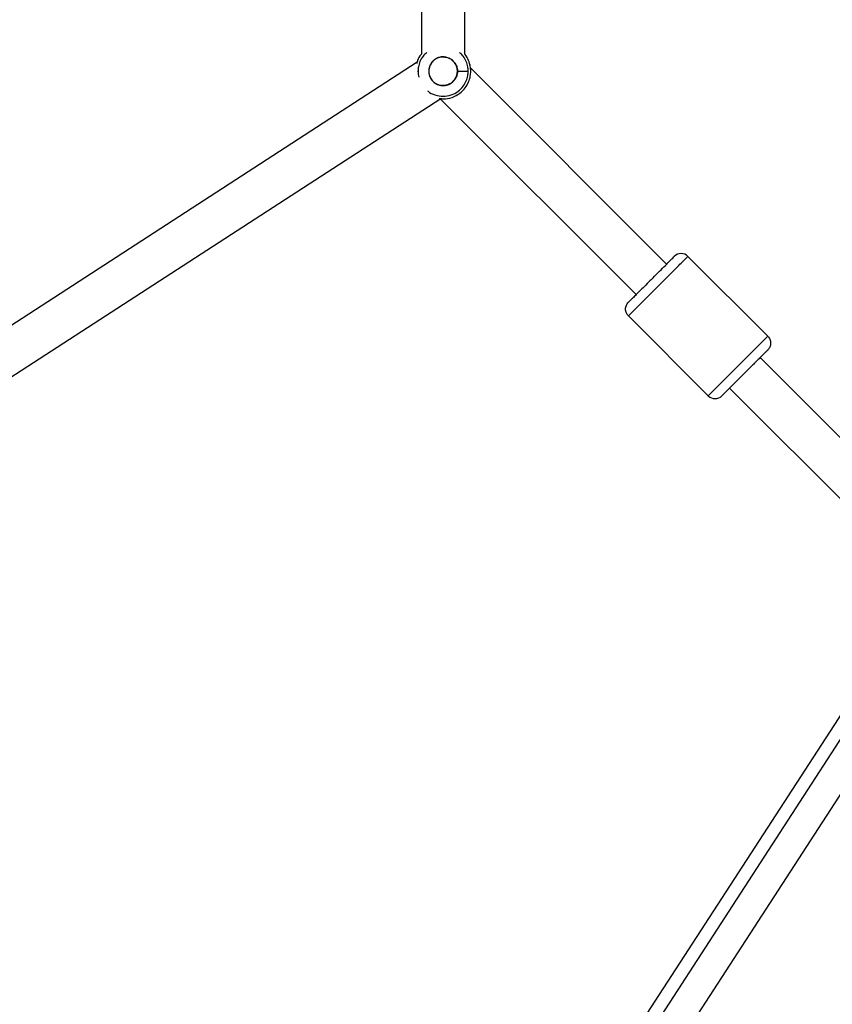
# Paper-space layout '_Back' of a CAD drawing. Units: millimetres. Extents: x -10661 to 5566, y -5527 to 5500.
# Drawn here: x -6189 to -5851, y -1025 to -615 of the extents above; entities that cross this region are included whole.
import ezdxf

# ---------------------------------------------------------------- set-up
doc = ezdxf.new("R2010")
doc.units = ezdxf.units.MM

psp = doc.layouts.new('_Back')

# ---------------------------------------------------------------- linework, layer by layer
at = {"color": 7, "linetype": 'Continuous', "lineweight": 25}
for p, q in [((-6022.14, -433.72), (-6022.14, -629.75)), ((-6004.14, -629.75), (-6004.14, -433.72)), ((-6023.97, -633.14), (-6531.43, -962.14)), ((-5920.16, -717.11), (-6001.76, -635.5)), ((-6525.71, -979.88), (-6014.09, -648.19)), ((-6014.36, -648.36), (-5932.88, -729.83)), ((-5878.08, -747.16), (-5911.32, -713.92)), ((-5936.07, -738.67), (-5902.83, -771.91)), ((-5799.53, -837.73), (-5881.27, -756)), ((-5893.99, -768.72), (-5812.52, -850.2)), ((-5812.41, -850.03), (-6144.04, -1361.55)), ((-6126.3, -1367.27), (-5797.34, -859.87))]:
    psp.add_line(p, q, dxfattribs=at)
at = {"color": 8, "linetype": 'Continuous', "lineweight": 25}
for p, q in [((-6023.86, -636.85), (-6023.57, -636.85)), ((-5878.08, -747.16), (-5902.83, -771.91)), ((-5809.34, -855.27), (-6140.31, -1365.77))]:
    psp.add_line(p, q, dxfattribs=at)
at = {"color": 7, "linetype": 'Continuous', "lineweight": 25}
for centre, start, end in [((-5914.15, -716.75), 45.0187, 135), ((-5900, -769.08), 225.0187, 315)]:
    psp.add_arc(centre, 4, start, end, dxfattribs=at)
for points, knots in [([(-6022.14, -629.75), (-6022.21, -629.81), (-6022.95, -630.55), (-6023.65, -631.92), (-6024.01, -633.24), (-6024.12, -633.65)], [0, 0, 0, 0, 0.064033, 0.70988, 1, 1, 1, 1]), ([(-6022.14, -629.75), (-6022.21, -629.81), (-6022.95, -630.55), (-6023.65, -631.92), (-6024.01, -633.24), (-6024.12, -633.65)], [0, 0, 0, 0, 0.064033, 0.70988, 1, 1, 1, 1]), ([(-6007.18, -636.85), (-6007.18, -636.27), (-6007.3, -635.44), (-6007.59, -634.65), (-6007.83, -634.13), (-6007.97, -633.88), (-6008.45, -633.13), (-6009.02, -632.47), (-6009.84, -631.87), (-6010.3, -631.61), (-6010.53, -631.49), (-6010.65, -631.43), (-6010.71, -631.41), (-6010.74, -631.4), (-6010.76, -631.39), (-6011.28, -631.16), (-6012.07, -630.94), (-6013.02, -630.88), (-6013.5, -630.9), (-6013.75, -630.92), (-6013.85, -630.93), (-6013.92, -630.94), (-6013.96, -630.95), (-6014.58, -631.03), (-6015.41, -631.28), (-6016.3, -631.78), (-6016.72, -632.08), (-6016.92, -632.24), (-6017.01, -632.32), (-6017.06, -632.37), (-6017.09, -632.39), (-6017.56, -632.81), (-6018.12, -633.47), (-6018.57, -634.37), (-6018.76, -634.85), (-6018.83, -635.1), (-6018.87, -635.22), (-6018.89, -635.28), (-6018.9, -635.31), (-6018.9, -635.33), (-6019.05, -635.88), (-6019.14, -636.69), (-6019.06, -637.63), (-6018.97, -638.11), (-6018.91, -638.34), (-6018.87, -638.46), (-6018.86, -638.51), (-6018.85, -638.55), (-6018.85, -638.56), (-6018.67, -639.16), (-6018.29, -639.96), (-6017.65, -640.77), (-6017.28, -641.14), (-6017.08, -641.32), (-6016.98, -641.41), (-6016.93, -641.44), (-6016.9, -641.47), (-6016.89, -641.48), (-6015.98, -642.21), (-6014.96, -642.64), (-6013.81, -642.77)], [0, 0, 0, 0, 0.0625, 0.09375, 0.09375, 0.125, 0.125, 0.1875, 0.21875, 0.234375, 0.242188, 0.246094, 0.248047, 0.248047, 0.25, 0.25, 0.3125, 0.34375, 0.359375, 0.367188, 0.371094, 0.371094, 0.375, 0.375, 0.4375, 0.46875, 0.484375, 0.492188, 0.496094, 0.496094, 0.5, 0.5, 0.5625, 0.59375, 0.609375, 0.617188, 0.621094, 0.623047, 0.623047, 0.625, 0.625, 0.6875, 0.71875, 0.734375, 0.742188, 0.746094, 0.748047, 0.748047, 0.75, 0.75, 0.8125, 0.84375, 0.859375, 0.867188, 0.871094, 0.873047, 0.873047, 0.875, 0.875, 1, 1, 1, 1]), ([(-6013.81, -630.93), (-6014.38, -631), (-6015.2, -631.2), (-6016.06, -631.64), (-6016.47, -631.91), (-6016.67, -632.05), (-6016.77, -632.13), (-6016.82, -632.16), (-6016.84, -632.18), (-6016.86, -632.19), (-6017.35, -632.59), (-6017.96, -633.24), (-6018.46, -634.14), (-6018.67, -634.62), (-6018.76, -634.86), (-6018.8, -634.99), (-6018.82, -635.04), (-6018.83, -635.08), (-6018.83, -635.1), (-6019, -635.66), (-6019.13, -636.46), (-6019.09, -637.41), (-6019.01, -637.88), (-6018.96, -638.11), (-6018.94, -638.23), (-6018.92, -638.28), (-6018.91, -638.31), (-6018.91, -638.33), (-6018.75, -638.93), (-6018.42, -639.73), (-6017.83, -640.55), (-6017.49, -640.92), (-6017.34, -641.08), (-6017.23, -641.18), (-6017.18, -641.23), (-6016.67, -641.69), (-6015.94, -642.17), (-6015, -642.53), (-6014.5, -642.65), (-6014.25, -642.7), (-6014.14, -642.72), (-6014.07, -642.73), (-6014.03, -642.74), (-6013.43, -642.82), (-6012.61, -642.83), (-6011.68, -642.64), (-6011.23, -642.5), (-6011, -642.41), (-6010.89, -642.37), (-6010.84, -642.35), (-6010.81, -642.33), (-6010.8, -642.33), (-6010.21, -642.07), (-6009.46, -641.61), (-6008.84, -641), (-6008.46, -640.56), (-6008.29, -640.32), (-6007.49, -639.07), (-6007.18, -638), (-6007.18, -636.85)], [0, 0, 0, 0, 0.0625, 0.09375, 0.109375, 0.117188, 0.121094, 0.123047, 0.123047, 0.125, 0.125, 0.1875, 0.21875, 0.234375, 0.242188, 0.246094, 0.248047, 0.248047, 0.25, 0.25, 0.3125, 0.34375, 0.359375, 0.367188, 0.371094, 0.373047, 0.373047, 0.375, 0.375, 0.4375, 0.46875, 0.484375, 0.492188, 0.492188, 0.5, 0.5, 0.5625, 0.59375, 0.609375, 0.617188, 0.621094, 0.621094, 0.625, 0.625, 0.6875, 0.71875, 0.734375, 0.742188, 0.746094, 0.748047, 0.748047, 0.75, 0.75, 0.8125, 0.84375, 0.84375, 0.875, 0.875, 1, 1, 1, 1]), ([(-6014.73, -648.08), (-6014.2, -648.2), (-6012.43, -648.57), (-6009.4, -647.89), (-6006.23, -646.26), (-6003.91, -643.93), (-6002.48, -641.44), (-6001.78, -639.06), (-6001.58, -636.85), (-6001.77, -634.63), (-6002.52, -632.29), (-6003.33, -630.55), (-6004.07, -629.81), (-6004.14, -629.75)], [0, 0, 0, 0, 0.058936, 0.197529, 0.32901, 0.448233, 0.552798, 0.642608, 0.718933, 0.795257, 0.885068, 0.989633, 1, 1, 1, 1]), ([(-6013.81, -630.93), (-6013.34, -630.88), (-6012.86, -630.88), (-6011.93, -631), (-6011.48, -631.11), (-6010.62, -631.43), (-6010.22, -631.64), (-6009.5, -632.11), (-6009.18, -632.38), (-6008.61, -632.96), (-6008.37, -633.26), (-6007.97, -633.87), (-6007.81, -634.18), (-6007.41, -635.08), (-6007.28, -635.66), (-6007.22, -636.18)], [0, 0, 0, 0, 0.125, 0.125, 0.25, 0.25, 0.375, 0.375, 0.5, 0.5, 0.625, 0.625, 0.75, 0.75, 1, 1, 1, 1]), ([(-6001.64, -636.85), (-6001.68, -636.15), (-6001.75, -634.64), (-6002.52, -632.29), (-6003.32, -630.55), (-6004.07, -629.81), (-6004.14, -629.75)], [0, 0, 0, 0, 0.271552, 0.591086, 0.963115, 1, 1, 1, 1]), ([(-6014.73, -648.08), (-6014.2, -648.2), (-6012.43, -648.57), (-6009.4, -647.89), (-6006.23, -646.26), (-6003.91, -643.93), (-6002.49, -641.44), (-6001.76, -639.06), (-6001.68, -637.54), (-6001.64, -636.85)], [0, 0, 0, 0, 0.081977, 0.274753, 0.457637, 0.62347, 0.768914, 0.893837, 1, 1, 1, 1]), ([(-6007.22, -637.52), (-6007.28, -638.04), (-6007.41, -638.61), (-6007.81, -639.52), (-6007.97, -639.83), (-6008.37, -640.44), (-6008.61, -640.74), (-6009.18, -641.31), (-6009.5, -641.58), (-6010.22, -642.06), (-6010.62, -642.27), (-6011.48, -642.59), (-6011.93, -642.7), (-6012.86, -642.82), (-6013.34, -642.82), (-6013.81, -642.77)], [0, 0, 0, 0, 0.25, 0.25, 0.375, 0.375, 0.5, 0.5, 0.625, 0.625, 0.75, 0.75, 0.875, 0.875, 1, 1, 1, 1]), ([(-6007.18, -636.85), (-6006.68, -636.85), (-6006.15, -636.85), (-6005.11, -636.85), (-6004.6, -636.85), (-6003.75, -636.85), (-6003.4, -636.85), (-6002.91, -636.85), (-6002.76, -636.85), (-6002.71, -636.85)], [0, 0, 0, 0, 0.25, 0.25, 0.5, 0.5, 0.75, 0.75, 1, 1, 1, 1]), ([(-6007.18, -636.85), (-6006.68, -636.85), (-6006.15, -636.85), (-6005.11, -636.85), (-6004.6, -636.85), (-6003.75, -636.85), (-6003.4, -636.85), (-6002.91, -636.85), (-6002.76, -636.85), (-6002.71, -636.85)], [0, 0, 0, 0, 0.25, 0.25, 0.5, 0.5, 0.75, 0.75, 1, 1, 1, 1]), ([(-5936.07, -738.67), (-5936.07, -738.67), (-5936.03, -738.64), (-5935.88, -738.49), (-5935.76, -738.36), (-5935.39, -737.99), (-5935.14, -737.75), (-5934.49, -737.1), (-5934.09, -736.69), (-5933.1, -735.7), (-5932.51, -735.12), (-5931.15, -733.75), (-5930.37, -732.98), (-5928.66, -731.26), (-5927.72, -730.33), (-5925.75, -728.36), (-5924.72, -727.33), (-5922.66, -725.27), (-5921.63, -724.24), (-5919.66, -722.27), (-5918.72, -721.33), (-5917.01, -719.62), (-5916.24, -718.84), (-5914.87, -717.48), (-5914.29, -716.89), (-5913.3, -715.9), (-5912.89, -715.5), (-5912.24, -714.85), (-5912, -714.6), (-5911.63, -714.23), (-5911.5, -714.11), (-5911.35, -713.96), (-5911.32, -713.92), (-5911.32, -713.92)], [0, 0, 0, 0, 0.0625, 0.0625, 0.125, 0.125, 0.1875, 0.1875, 0.25, 0.25, 0.3125, 0.3125, 0.375, 0.375, 0.4375, 0.4375, 0.5, 0.5, 0.5625, 0.5625, 0.625, 0.625, 0.6875, 0.6875, 0.75, 0.75, 0.8125, 0.8125, 0.875, 0.875, 0.9375, 0.9375, 1, 1, 1, 1]), ([(-5926.52, -723.47), (-5925.6, -722.55), (-5923.75, -720.7), (-5921.18, -718.13), (-5918.98, -715.93), (-5917.59, -714.54), (-5916.94, -713.89), (-5917.03, -713.98), (-5917.05, -714)], [0, 0, 0, 0, 0.184387, 0.368658, 0.564193, 0.759993, 0.93816, 1, 1, 1, 1]), ([(-5926.52, -723.47), (-5927.32, -724.26), (-5928.11, -725.06), (-5929.63, -726.58), (-5930.35, -727.3), (-5931.67, -728.62), (-5932.27, -729.22), (-5933.32, -730.27), (-5933.77, -730.72), (-5934.54, -731.49), (-5934.85, -731.8), (-5935.35, -732.3), (-5935.54, -732.49), (-5935.83, -732.78), (-5935.92, -732.87), (-5936.04, -732.99), (-5936.07, -733.02), (-5936.07, -733.02)], [0, 0, 0, 0, 0.125, 0.125, 0.25, 0.25, 0.375, 0.375, 0.5, 0.5, 0.625, 0.625, 0.75, 0.75, 0.875, 0.875, 1, 1, 1, 1]), ([(-5936.07, -738.67), (-5936.4, -738.34), (-5936.7, -737.92), (-5937.12, -736.95), (-5937.24, -736.4), (-5937.24, -735.29), (-5937.12, -734.74), (-5936.7, -733.77), (-5936.4, -733.35), (-5936.07, -733.02)], [0, 0, 0, 0, 0.25, 0.25, 0.5, 0.5, 0.75, 0.75, 1, 1, 1, 1]), ([(-5878.08, -747.16), (-5877.75, -747.49), (-5877.45, -747.91), (-5877.03, -748.88), (-5876.91, -749.43), (-5876.91, -750.54), (-5877.03, -751.09), (-5877.45, -752.06), (-5877.75, -752.48), (-5878.08, -752.81)], [0, 0, 0, 0, 0.25, 0.25, 0.5, 0.5, 0.75, 0.75, 1, 1, 1, 1]), ([(-5878.08, -752.81), (-5878.08, -752.81), (-5878.08, -752.82), (-5878.09, -752.83), (-5878.11, -752.84), (-5878.13, -752.87), (-5878.16, -752.9), (-5878.2, -752.93), (-5878.24, -752.97), (-5878.29, -753.02), (-5878.35, -753.08), (-5878.41, -753.14), (-5878.48, -753.21), (-5878.56, -753.29), (-5878.64, -753.37), (-5878.73, -753.46), (-5878.83, -753.56), (-5878.93, -753.66), (-5879.04, -753.77), (-5879.16, -753.89), (-5879.28, -754.01), (-5879.41, -754.14), (-5879.54, -754.28), (-5879.69, -754.42), (-5879.84, -754.57), (-5879.99, -754.72), (-5880.16, -754.89), (-5880.33, -755.06), (-5880.5, -755.23), (-5880.68, -755.42), (-5881.17, -755.9), (-5882, -756.73), (-5883.27, -758), (-5884.63, -759.36), (-5886.09, -760.82), (-5887.74, -762.47), (-5889.51, -764.24), (-5891.31, -766.04), (-5892.96, -767.69), (-5894.07, -768.8), (-5894.76, -769.49), (-5895.12, -769.85), (-5895.45, -770.18), (-5895.75, -770.48), (-5896.02, -770.75), (-5896.26, -771), (-5896.48, -771.21), (-5896.66, -771.4), (-5896.82, -771.55), (-5896.95, -771.68), (-5897.05, -771.78), (-5897.12, -771.85), (-5897.17, -771.9), (-5897.17, -771.9), (-5897.17, -771.91)], [0, 0, 0, 0, 0.00902, 0.017955, 0.02681, 0.035591, 0.044303, 0.052954, 0.061549, 0.070095, 0.078597, 0.087063, 0.095499, 0.103912, 0.112309, 0.120696, 0.12908, 0.137468, 0.145867, 0.154284, 0.162725, 0.171197, 0.179707, 0.188261, 0.196865, 0.205527, 0.214252, 0.223045, 0.231914, 0.240864, 0.2499, 0.301129, 0.350416, 0.399036, 0.448314, 0.499524, 0.563357, 0.624634, 0.685903, 0.749715, 0.768323, 0.786591, 0.804571, 0.822319, 0.839891, 0.857346, 0.874746, 0.89215, 0.90962, 0.927216, 0.944996, 0.963017, 0.981334, 1, 1, 1, 1])]:
    psp.add_open_spline(points, degree=3, knots=knots, dxfattribs=at)
at = {"color": 8, "linetype": 'Continuous', "lineweight": 25}
for points, knots in [([(-6019.97, -629.07), (-6020.5, -629.55), (-6021.68, -630.62), (-6022.79, -632.7), (-6023.47, -634.84), (-6023.54, -636.22), (-6023.57, -636.85)], [0, 0, 0, 0, 0.242658, 0.535201, 0.786466, 1, 1, 1, 1]), ([(-6019.97, -629.07), (-6020.5, -629.55), (-6021.68, -630.62), (-6022.79, -632.7), (-6023.47, -634.84), (-6023.54, -636.22), (-6023.57, -636.85)], [0, 0, 0, 0, 0.242658, 0.535201, 0.786466, 1, 1, 1, 1]), ([(-6002.71, -636.85), (-6002.74, -636.22), (-6002.81, -634.84), (-6003.49, -632.7), (-6004.6, -630.62), (-6005.78, -629.55), (-6006.31, -629.07)], [0, 0, 0, 0, 0.213534, 0.464799, 0.757342, 1, 1, 1, 1]), ([(-6002.71, -636.85), (-6002.74, -636.22), (-6002.81, -634.84), (-6003.49, -632.7), (-6004.6, -630.62), (-6005.78, -629.55), (-6006.31, -629.07)], [0, 0, 0, 0, 0.213534, 0.464799, 0.757342, 1, 1, 1, 1]), ([(-6023.57, -636.85), (-6023.56, -637.48), (-6023.54, -638.34), (-6023.28, -639.14), (-6023.22, -639.34)], [0, 0, 0, 0, 0.746638, 1, 1, 1, 1]), ([(-6023.57, -636.85), (-6023.56, -637.48), (-6023.54, -638.34), (-6023.28, -639.14), (-6023.22, -639.34)], [0, 0, 0, 0, 0.746638, 1, 1, 1, 1]), ([(-6019.51, -645.08), (-6019.48, -645.12), (-6018.67, -645.93), (-6016.48, -646.86), (-6013.15, -647.49), (-6009.75, -646.9), (-6006.87, -645.38), (-6004.77, -643.28), (-6003.48, -641.01), (-6002.82, -638.85), (-6002.74, -637.48), (-6002.71, -636.85)], [0, 0, 0, 0, 0.006941, 0.1473265, 0.2953058, 0.4432851, 0.5836706, 0.7109673, 0.8226138, 0.9185067, 1, 1, 1, 1]), ([(-6019.51, -645.08), (-6019.48, -645.12), (-6018.67, -645.93), (-6016.48, -646.86), (-6013.15, -647.49), (-6009.75, -646.9), (-6006.87, -645.38), (-6004.77, -643.28), (-6003.48, -641.01), (-6002.82, -638.85), (-6002.74, -637.48), (-6002.71, -636.85)], [0, 0, 0, 0, 0.006941, 0.147327, 0.295306, 0.443285, 0.583671, 0.710967, 0.822614, 0.918507, 1, 1, 1, 1])]:
    psp.add_open_spline(points, degree=3, knots=knots, dxfattribs=at)
at = {"color": 7, "linetype": 'Continuous', "lineweight": 25}
for points in [[(-6007.22, -636.18), (-6007.2, -636.42), (-6007.18, -636.64), (-6007.18, -636.85)], [(-6007.18, -636.85), (-6007.18, -637.06), (-6007.2, -637.28), (-6007.22, -637.52)]]:
    psp.add_open_spline(points, degree=3, dxfattribs=at)

doc.saveas('drawing.dxf')
